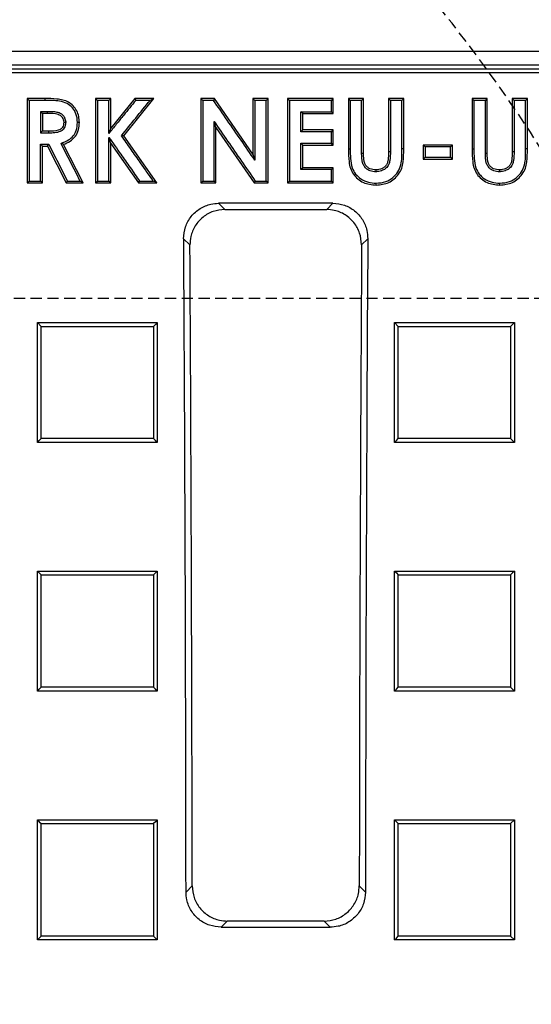
# Model space of a CAD drawing. Units: millimetres. Extents: x -4478 to -1730, y 29519 to 31732.
# Drawn here: x -2338 to -2265, y 29842 to 29981 of the extents above; entities that cross this region are included whole.
import ezdxf

# ---------------------------------------------------------------- set-up
doc = ezdxf.new("R2010")
doc.units = ezdxf.units.MM
doc.linetypes.add('HIDDEN', pattern=[9.525, 6.35, -3.175])
doc.layers.add('Bauteil', color=7, linetype='Continuous')

msp = doc.modelspace()

# ---------------------------------------------------------------- linework, layer by layer
at = {"layer": 'Bauteil', "color": 0, "linetype": 'Continuous'}
for p, q in [((-2215.7, 29976.91), (-2690.7, 29976.91)), ((-2692.4, 29974.43), (-2214, 29974.43)), ((-2428.33, 29975.02), (-2217.59, 29975.02)), ((-2691.87, 29973.91), (-2214.52, 29973.91)), ((-2336.5, 29970.24), (-2336.24, 29969.98)), ((-2333.99, 29970.24), (-2336.5, 29970.24)), ((-2336.5, 29970.24), (-2336.5, 29958.28)), ((-2333.99, 29970.24), (-2334, 29969.98)), ((-2324.66, 29970.24), (-2326.81, 29970.24)), ((-2326.81, 29970.24), (-2326.81, 29958.28)), ((-2324.66, 29966.04), (-2324.66, 29970.24)), ((-2321.25, 29970.24), (-2324.66, 29966.04)), ((-2322.81, 29964.96), (-2318.54, 29970.24)), ((-2318.54, 29970.24), (-2321.25, 29970.24)), ((-2311.89, 29970.24), (-2311.62, 29969.98)), ((-2309.95, 29970.24), (-2311.89, 29970.24)), ((-2311.89, 29970.24), (-2311.89, 29958.28)), ((-2304.5, 29962.37), (-2309.95, 29970.24)), ((-2304.5, 29970.24), (-2304.24, 29969.98)), ((-2302.35, 29970.24), (-2304.5, 29970.24)), ((-2304.5, 29970.24), (-2304.5, 29962.37)), ((-2302.35, 29958.28), (-2302.35, 29970.24)), ((-2293.12, 29970.24), (-2299.58, 29970.24)), ((-2299.58, 29970.24), (-2299.58, 29958.28)), ((-2293.12, 29968.1), (-2293.12, 29970.24)), ((-2288.81, 29970.24), (-2290.97, 29970.24)), ((-2290.97, 29970.24), (-2290.97, 29963.11)), ((-2288.81, 29962.46), (-2288.81, 29970.24)), ((-2283.12, 29970.24), (-2285.27, 29970.24)), ((-2285.27, 29970.24), (-2285.27, 29962.75)), ((-2283.12, 29963.11), (-2283.12, 29970.24)), ((-2271.27, 29970.24), (-2273.43, 29970.24)), ((-2273.43, 29970.24), (-2273.43, 29963.11)), ((-2271.27, 29962.46), (-2271.27, 29970.24)), ((-2265.58, 29970.24), (-2267.74, 29970.24)), ((-2267.74, 29970.24), (-2267.74, 29962.75)), ((-2265.58, 29963.11), (-2265.58, 29970.24)), ((-2334, 29969.98), (-2336.24, 29969.98)), ((-2324.92, 29969.98), (-2326.55, 29969.98)), ((-2289.08, 29969.98), (-2290.7, 29969.98)), ((-2333.62, 29968.1), (-2334.35, 29968.1)), ((-2334.35, 29968.1), (-2334.35, 29965.65)), ((-2297.69, 29968.37), (-2293.38, 29968.37)), ((-2297.43, 29968.1), (-2297.69, 29968.37)), ((-2297.43, 29968.1), (-2293.12, 29968.1)), ((-2297.43, 29965.8), (-2297.43, 29968.1)), ((-2293.12, 29968.1), (-2293.38, 29968.37)), ((-2331.27, 29966.88), (-2331.01, 29966.89)), ((-2324.66, 29966.04), (-2324.92, 29965.29)), ((-2309.74, 29966.13), (-2310, 29966.98)), ((-2309.74, 29958.28), (-2309.74, 29966.13)), ((-2309.74, 29966.13), (-2304.31, 29958.28)), ((-2334.35, 29965.65), (-2334.62, 29965.38)), ((-2334.35, 29965.65), (-2333.51, 29965.65)), ((-2333.51, 29965.65), (-2333.51, 29965.38)), ((-2322.81, 29964.96), (-2323.14, 29964.97)), ((-2318.12, 29958.28), (-2322.81, 29964.96)), ((-2293.38, 29965.54), (-2297.69, 29965.54)), ((-2293.12, 29965.8), (-2297.43, 29965.8)), ((-2293.12, 29963.65), (-2293.12, 29965.8)), ((-2334.35, 29958.28), (-2334.35, 29963.5)), ((-2334.35, 29963.5), (-2333.62, 29963.5)), ((-2333.62, 29963.5), (-2330.98, 29958.28)), ((-2328.58, 29958.28), (-2331.35, 29963.74)), ((-2324.66, 29958.28), (-2324.66, 29963.89)), ((-2324.66, 29963.89), (-2320.71, 29958.28)), ((-2297.43, 29963.65), (-2297.69, 29963.92)), ((-2297.43, 29960.43), (-2297.43, 29963.65)), ((-2297.43, 29963.65), (-2293.12, 29963.65)), ((-2280.35, 29963.65), (-2280.35, 29961.66)), ((-2276.2, 29963.65), (-2280.35, 29963.65)), ((-2276.46, 29963.39), (-2280.09, 29963.39)), ((-2276.2, 29961.66), (-2276.2, 29963.65)), ((-2304.5, 29962.37), (-2304.24, 29961.53)), ((-2283.12, 29963.11), (-2283.38, 29963.12)), ((-2276.2, 29961.66), (-2276.46, 29961.93)), ((-2293.12, 29960.43), (-2297.43, 29960.43)), ((-2293.12, 29958.28), (-2293.12, 29960.43)), ((-2280.35, 29961.66), (-2276.2, 29961.66)), ((-2336.5, 29958.28), (-2334.35, 29958.28)), ((-2330.98, 29958.28), (-2328.58, 29958.28)), ((-2330.81, 29958.55), (-2329.01, 29958.55)), ((-2326.81, 29958.28), (-2326.55, 29958.55)), ((-2326.81, 29958.28), (-2324.66, 29958.28)), ((-2324.66, 29958.28), (-2324.92, 29958.55)), ((-2320.71, 29958.28), (-2320.58, 29958.55)), ((-2320.71, 29958.28), (-2318.12, 29958.28)), ((-2311.89, 29958.28), (-2309.74, 29958.28)), ((-2304.31, 29958.28), (-2302.35, 29958.28)), ((-2299.58, 29958.28), (-2293.12, 29958.28)), ((-2293.16, 29955.4), (-2309.38, 29955.4)), ((-2309.38, 29955.4), (-2308.49, 29954.51)), ((-2294.04, 29954.51), (-2293.16, 29955.4)), ((-2308.49, 29954.51), (-2294.04, 29954.51)), ((-2313.44, 29949.5), (-2314.33, 29950.38)), ((-2288.21, 29950.38), (-2289.09, 29949.5)), ((-2335.07, 29938.49), (-2318.07, 29938.49)), ((-2335.07, 29921.52), (-2335.07, 29938.49)), ((-2335.07, 29938.49), (-2334.54, 29937.96)), ((-2318.07, 29938.49), (-2318.07, 29921.52)), ((-2284.42, 29938.49), (-2267.42, 29938.49)), ((-2284.42, 29921.52), (-2284.42, 29938.49)), ((-2284.42, 29938.49), (-2283.89, 29937.96)), ((-2267.42, 29938.49), (-2267.42, 29921.52)), ((-2318.07, 29921.52), (-2335.07, 29921.52)), ((-2267.42, 29921.52), (-2284.42, 29921.52)), ((-2267.42, 29921.52), (-2267.95, 29922.05)), ((-2335.07, 29903.28), (-2318.07, 29903.28)), ((-2335.07, 29886.29), (-2335.07, 29903.28)), ((-2318.07, 29903.28), (-2318.07, 29886.29)), ((-2284.42, 29903.28), (-2267.42, 29903.28)), ((-2284.42, 29886.29), (-2284.42, 29903.28)), ((-2267.42, 29903.28), (-2267.42, 29886.29)), ((-2318.07, 29886.29), (-2335.07, 29886.29)), ((-2267.42, 29886.29), (-2284.42, 29886.29)), ((-2335.07, 29868.04), (-2318.07, 29868.04)), ((-2335.07, 29851.04), (-2335.07, 29868.04)), ((-2318.07, 29868.04), (-2318.07, 29851.04)), ((-2284.42, 29868.04), (-2267.42, 29868.04)), ((-2284.42, 29851.04), (-2284.42, 29868.04)), ((-2267.42, 29868.04), (-2267.95, 29867.51)), ((-2267.42, 29868.04), (-2267.42, 29851.04)), ((-2313.99, 29857.81), (-2313.12, 29858.69)), ((-2289.42, 29858.69), (-2288.54, 29857.81)), ((-2308.14, 29853.71), (-2309.01, 29852.84)), ((-2294.4, 29853.71), (-2308.14, 29853.71)), ((-2293.53, 29852.84), (-2294.4, 29853.71)), ((-2309.01, 29852.84), (-2293.53, 29852.84)), ((-2318.07, 29851.04), (-2335.07, 29851.04)), ((-2267.42, 29851.04), (-2284.42, 29851.04)), ((-2267.42, 29851.04), (-2267.95, 29851.57))]:
    msp.add_line(p, q, dxfattribs=at)
at = {"layer": 'Bauteil', "linetype": 'HIDDEN', "ltscale": 0.25}
msp.add_line((-1908.2, 29941.91), (-2908.2, 29941.91), dxfattribs=at)
at = {"layer": 'Bauteil', "color": 0, "linetype": 'Continuous', "flags": 128}
for points in [[(-2326.81, 29970.24), (-2326.68, 29970.11), (-2326.55, 29969.98)], [(-2324.66, 29970.24), (-2324.79, 29970.11), (-2324.92, 29969.98)], [(-2321.25, 29970.24), (-2321.19, 29970.11), (-2321.13, 29969.98)], [(-2318.54, 29970.24), (-2318.81, 29970.11), (-2319.09, 29969.98)], [(-2309.95, 29970.24), (-2310.02, 29970.11), (-2310.09, 29969.98)], [(-2302.35, 29970.24), (-2302.48, 29970.11), (-2302.62, 29969.98)], [(-2299.58, 29970.24), (-2299.45, 29970.11), (-2299.32, 29969.98)], [(-2293.12, 29970.24), (-2293.25, 29970.11), (-2293.38, 29969.98)], [(-2290.97, 29970.24), (-2290.83, 29970.11), (-2290.7, 29969.98)], [(-2288.81, 29970.24), (-2288.94, 29970.11), (-2289.08, 29969.98)], [(-2285.27, 29970.24), (-2285.14, 29970.11), (-2285.01, 29969.98)], [(-2283.12, 29970.24), (-2283.25, 29970.11), (-2283.38, 29969.98)], [(-2273.43, 29970.24), (-2273.3, 29970.11), (-2273.16, 29969.98)], [(-2271.27, 29970.24), (-2271.41, 29970.11), (-2271.54, 29969.98)], [(-2267.74, 29970.24), (-2267.6, 29970.11), (-2267.47, 29969.98)], [(-2265.58, 29970.24), (-2265.71, 29970.11), (-2265.85, 29969.98)], [(-2319.09, 29969.98), (-2320.11, 29969.98), (-2321.13, 29969.98)], [(-2310.09, 29969.98), (-2310.86, 29969.98), (-2311.62, 29969.98)], [(-2302.62, 29969.98), (-2303.43, 29969.98), (-2304.24, 29969.98)], [(-2293.38, 29969.98), (-2295.24, 29969.98), (-2297.28, 29969.98), (-2299.32, 29969.98)], [(-2283.38, 29969.98), (-2284.2, 29969.98), (-2285.01, 29969.98)], [(-2271.54, 29969.98), (-2272.35, 29969.98), (-2273.16, 29969.98)], [(-2265.85, 29969.98), (-2266.66, 29969.98), (-2267.47, 29969.98)], [(-2333.62, 29968.37), (-2333.93, 29968.37), (-2334.41, 29968.37), (-2334.62, 29968.37)], [(-2334.35, 29968.1), (-2334.6, 29968.35), (-2334.62, 29968.37)], [(-2333.62, 29968.1), (-2333.62, 29968.35), (-2333.62, 29968.37)], [(-2329.12, 29966.85), (-2329.23, 29966.85), (-2329.38, 29966.85)], [(-2334.62, 29965.38), (-2334.19, 29965.38), (-2333.85, 29965.38), (-2333.51, 29965.38)], [(-2324.66, 29963.89), (-2324.79, 29964.31), (-2324.92, 29964.73)], [(-2297.43, 29965.8), (-2297.56, 29965.67), (-2297.69, 29965.54)], [(-2293.12, 29965.8), (-2293.25, 29965.67), (-2293.38, 29965.54)], [(-2334.62, 29963.77), (-2334.25, 29963.77), (-2334.05, 29963.77), (-2333.85, 29963.77), (-2333.66, 29963.77), (-2333.46, 29963.77)], [(-2334.35, 29963.5), (-2334.48, 29963.63), (-2334.62, 29963.77)], [(-2333.62, 29963.5), (-2333.54, 29963.63), (-2333.46, 29963.77)], [(-2331.35, 29963.74), (-2331.53, 29963.81), (-2331.72, 29963.88)], [(-2297.69, 29963.92), (-2295.84, 29963.92), (-2294.61, 29963.92), (-2293.38, 29963.92)], [(-2293.12, 29963.65), (-2293.25, 29963.79), (-2293.38, 29963.92)], [(-2280.35, 29963.65), (-2280.22, 29963.52), (-2280.09, 29963.39)], [(-2280.09, 29963.39), (-2280.09, 29962.89), (-2280.09, 29961.93)], [(-2276.2, 29963.65), (-2276.33, 29963.52), (-2276.46, 29963.39)], [(-2276.46, 29961.93), (-2276.46, 29962.66), (-2276.46, 29963.39)], [(-2290.97, 29963.11), (-2290.83, 29963.11), (-2290.7, 29963.12)], [(-2288.81, 29962.46), (-2288.92, 29962.46), (-2289.08, 29962.47)], [(-2285.27, 29962.75), (-2285.16, 29962.75), (-2285.01, 29962.75)], [(-2280.35, 29961.66), (-2280.22, 29961.79), (-2280.09, 29961.93)], [(-2280.09, 29961.93), (-2278.27, 29961.93), (-2276.46, 29961.93)], [(-2273.43, 29963.11), (-2273.3, 29963.11), (-2273.16, 29963.12)], [(-2271.27, 29962.46), (-2271.39, 29962.46), (-2271.54, 29962.47)], [(-2267.74, 29962.75), (-2267.62, 29962.75), (-2267.47, 29962.75)], [(-2265.58, 29963.11), (-2265.71, 29963.11), (-2265.85, 29963.12)], [(-2297.43, 29960.43), (-2297.56, 29960.3), (-2297.69, 29960.17)], [(-2293.12, 29960.43), (-2293.25, 29960.3), (-2293.38, 29960.17)], [(-2293.38, 29960.17), (-2295.24, 29960.17), (-2296.47, 29960.17), (-2297.69, 29960.17)], [(-2287.08, 29960.12), (-2287.08, 29960.01), (-2287.08, 29959.86)], [(-2269.55, 29960.12), (-2269.54, 29960.01), (-2269.54, 29959.86)], [(-2336.5, 29958.28), (-2336.37, 29958.42), (-2336.24, 29958.55)], [(-2336.24, 29958.55), (-2335.43, 29958.55), (-2334.62, 29958.55)], [(-2334.35, 29958.28), (-2334.48, 29958.42), (-2334.62, 29958.55)], [(-2330.98, 29958.28), (-2330.89, 29958.42), (-2330.81, 29958.55)], [(-2328.58, 29958.28), (-2328.8, 29958.42), (-2329.01, 29958.55)], [(-2326.55, 29958.55), (-2325.74, 29958.55), (-2324.92, 29958.55)], [(-2320.58, 29958.55), (-2319.6, 29958.55), (-2318.63, 29958.55)], [(-2318.12, 29958.28), (-2318.37, 29958.42), (-2318.63, 29958.55)], [(-2311.89, 29958.28), (-2311.76, 29958.42), (-2311.62, 29958.55)], [(-2311.62, 29958.55), (-2310.81, 29958.55), (-2310, 29958.55)], [(-2309.74, 29958.28), (-2309.87, 29958.42), (-2310, 29958.55)], [(-2304.31, 29958.28), (-2304.24, 29958.42), (-2304.17, 29958.55)], [(-2304.17, 29958.55), (-2303.39, 29958.55), (-2302.62, 29958.55)], [(-2302.35, 29958.28), (-2302.48, 29958.42), (-2302.62, 29958.55)], [(-2299.58, 29958.28), (-2299.45, 29958.42), (-2299.32, 29958.55)], [(-2299.32, 29958.55), (-2297.46, 29958.55), (-2295.42, 29958.55), (-2293.38, 29958.55)], [(-2293.12, 29958.28), (-2293.25, 29958.42), (-2293.38, 29958.55)], [(-2287.04, 29957.98), (-2287.03, 29958.11), (-2287.03, 29958.25)], [(-2269.5, 29957.98), (-2269.5, 29958.11), (-2269.49, 29958.25)], [(-2318.07, 29938.49), (-2318.33, 29938.23), (-2318.6, 29937.96)], [(-2267.42, 29938.49), (-2267.68, 29938.23), (-2267.95, 29937.96)], [(-2335.07, 29921.52), (-2334.8, 29921.78), (-2334.54, 29922.05)], [(-2318.07, 29921.52), (-2318.33, 29921.78), (-2318.6, 29922.05)], [(-2284.42, 29921.52), (-2284.15, 29921.78), (-2283.89, 29922.05)], [(-2335.07, 29903.28), (-2334.8, 29903.02), (-2334.54, 29902.75)], [(-2318.07, 29903.28), (-2318.33, 29903.02), (-2318.6, 29902.75)], [(-2284.42, 29903.28), (-2284.15, 29903.02), (-2283.89, 29902.75)], [(-2267.42, 29903.28), (-2267.68, 29903.02), (-2267.95, 29902.75)], [(-2335.07, 29886.29), (-2334.8, 29886.55), (-2334.54, 29886.82)], [(-2318.07, 29886.29), (-2318.33, 29886.55), (-2318.6, 29886.82)], [(-2284.42, 29886.29), (-2284.15, 29886.55), (-2283.89, 29886.82)], [(-2267.42, 29886.29), (-2267.68, 29886.55), (-2267.95, 29886.82)], [(-2335.07, 29868.04), (-2334.8, 29867.77), (-2334.54, 29867.51)], [(-2318.07, 29868.04), (-2318.33, 29867.77), (-2318.6, 29867.51)], [(-2284.42, 29868.04), (-2284.15, 29867.77), (-2283.89, 29867.51)], [(-2335.07, 29851.04), (-2334.8, 29851.3), (-2334.54, 29851.57)], [(-2318.07, 29851.04), (-2318.33, 29851.3), (-2318.6, 29851.57)], [(-2284.42, 29851.04), (-2284.15, 29851.3), (-2283.89, 29851.57)]]:
    msp.add_lwpolyline(points, dxfattribs=at)
at = {"layer": 'Bauteil', "linetype": 'HIDDEN', "ltscale": 0.25}
msp.add_arc((-2453.2, 29841.91), 225, 297.266, 62.734, dxfattribs=at)
at = {"layer": 'Bauteil', "color": 0, "linetype": 'Continuous'}
for centre, major_axis, start_param, end_param in [((-2447.25, 29841.91), (0, 1523.25), 4.72283, 4.783662), ((-2447.25, 29841.91), (0, 1533.25), 4.723332, 4.782619), ((-2155.28, 29841.91), (0, 1533.25), 1.500566, 1.559853), ((-2155.28, 29841.91), (0, 1523.25), 1.499523, 1.560355)]:
    msp.add_ellipse(centre, major_axis=major_axis, ratio=0.087489, start_param=start_param, end_param=end_param, dxfattribs=at)
for points, knots in [([(-2329.12, 29966.85), (-2329.14, 29967.13), (-2329.17, 29967.7), (-2329.46, 29968.51), (-2329.96, 29969.21), (-2330.64, 29969.75), (-2331.45, 29970.05), (-2332.57, 29970.23), (-2333.43, 29970.24), (-2333.99, 29970.24)], [0, 0, 0, 0, 0.124963, 0.249926, 0.374888, 0.499849, 0.624894, 0.750177, 1, 1, 1, 1]), ([(-2336.24, 29969.98), (-2336.24, 29968.59), (-2336.24, 29965.98), (-2336.24, 29962.17), (-2336.24, 29959.76), (-2336.24, 29958.55)], [0, 0, 0, 0, 0.366557, 0.683278, 1, 1, 1, 1]), ([(-2329.38, 29966.85), (-2329.42, 29967.28), (-2329.48, 29968.03), (-2330.07, 29968.95), (-2330.87, 29969.61), (-2332.24, 29969.97), (-2333.3, 29969.98), (-2334, 29969.98)], [0, 0, 0, 0, 0.1975533, 0.3488731, 0.5005459, 0.6751927, 1, 1, 1, 1]), ([(-2326.55, 29969.98), (-2326.55, 29968.59), (-2326.55, 29965.98), (-2326.55, 29962.17), (-2326.55, 29959.76), (-2326.55, 29958.55)], [0, 0, 0, 0, 0.366558, 0.683277, 1, 1, 1, 1]), ([(-2324.92, 29965.29), (-2324.92, 29965.74), (-2324.92, 29966.64), (-2324.92, 29968.21), (-2324.92, 29969.32), (-2324.92, 29969.98)], [0, 0, 0, 0, 0.28757, 0.575139, 1, 1, 1, 1]), ([(-2321.13, 29969.98), (-2321.69, 29969.28), (-2322.61, 29968.15), (-2323.88, 29966.59), (-2324.57, 29965.72), (-2324.92, 29965.29)], [0, 0, 0, 0, 0.447801, 0.723901, 1, 1, 1, 1]), ([(-2323.14, 29964.97), (-2322.47, 29965.81), (-2321.12, 29967.48), (-2319.77, 29969.15), (-2319.09, 29969.98)], [0, 0, 0, 0, 0.5, 1, 1, 1, 1]), ([(-2311.62, 29969.98), (-2311.62, 29968.59), (-2311.62, 29965.98), (-2311.62, 29962.17), (-2311.62, 29959.76), (-2311.62, 29958.55)], [0, 0, 0, 0, 0.366559, 0.683278, 1, 1, 1, 1]), ([(-2304.24, 29961.53), (-2304.89, 29962.47), (-2306.19, 29964.35), (-2308.14, 29967.16), (-2309.44, 29969.04), (-2310.09, 29969.98)], [0, 0, 0, 0, 0.332612, 0.666305, 1, 1, 1, 1]), ([(-2304.24, 29969.98), (-2304.24, 29968.85), (-2304.24, 29966.87), (-2304.24, 29964.05), (-2304.24, 29962.37), (-2304.24, 29961.53)], [0, 0, 0, 0, 0.404024, 0.702011, 1, 1, 1, 1]), ([(-2302.62, 29958.55), (-2302.62, 29959.95), (-2302.62, 29962.55), (-2302.62, 29966.36), (-2302.62, 29968.78), (-2302.62, 29969.98)], [0, 0, 0, 0, 0.366558, 0.683278, 1, 1, 1, 1]), ([(-2299.32, 29969.98), (-2299.32, 29968.59), (-2299.32, 29965.98), (-2299.32, 29962.17), (-2299.32, 29959.76), (-2299.32, 29958.55)], [0, 0, 0, 0, 0.36656, 0.683279, 1, 1, 1, 1]), ([(-2293.38, 29968.37), (-2293.38, 29968.55), (-2293.38, 29968.91), (-2293.38, 29969.44), (-2293.38, 29969.8), (-2293.38, 29969.98)], [0, 0, 0, 0, 0.331782, 0.665887, 1, 1, 1, 1]), ([(-2290.7, 29969.98), (-2290.7, 29968.84), (-2290.7, 29966.55), (-2290.7, 29964.26), (-2290.7, 29963.12)], [0, 0, 0, 0, 0.499998, 1, 1, 1, 1]), ([(-2289.08, 29962.47), (-2289.08, 29963.72), (-2289.08, 29966.23), (-2289.08, 29968.73), (-2289.08, 29969.98)], [0, 0, 0, 0, 0.499998, 1, 1, 1, 1]), ([(-2285.01, 29969.98), (-2285.01, 29968.78), (-2285.01, 29966.37), (-2285.01, 29963.96), (-2285.01, 29962.75)], [0, 0, 0, 0, 0.499998, 1, 1, 1, 1]), ([(-2283.38, 29963.12), (-2283.38, 29964.26), (-2283.38, 29966.55), (-2283.38, 29968.84), (-2283.38, 29969.98)], [0, 0, 0, 0, 0.499998, 1, 1, 1, 1]), ([(-2273.16, 29969.98), (-2273.16, 29968.84), (-2273.16, 29966.55), (-2273.16, 29964.26), (-2273.16, 29963.12)], [0, 0, 0, 0, 0.5, 1, 1, 1, 1]), ([(-2271.54, 29962.47), (-2271.54, 29963.72), (-2271.54, 29966.23), (-2271.54, 29968.73), (-2271.54, 29969.98)], [0, 0, 0, 0, 0.499999, 1, 1, 1, 1]), ([(-2267.47, 29969.98), (-2267.47, 29968.78), (-2267.47, 29966.37), (-2267.47, 29963.96), (-2267.47, 29962.75)], [0, 0, 0, 0, 0.499998, 1, 1, 1, 1]), ([(-2265.85, 29963.12), (-2265.85, 29964.26), (-2265.85, 29966.55), (-2265.85, 29968.84), (-2265.85, 29969.98)], [0, 0, 0, 0, 0.4999977, 1, 1, 1, 1]), ([(-2334.62, 29968.37), (-2334.62, 29968.17), (-2334.62, 29967.67), (-2334.62, 29966.68), (-2334.62, 29965.88), (-2334.62, 29965.38)], [0, 0, 0, 0, 0.202159, 0.500024, 1, 1, 1, 1]), ([(-2331.01, 29966.89), (-2331.04, 29967.08), (-2331.11, 29967.41), (-2331.35, 29967.83), (-2331.74, 29968.12), (-2332.28, 29968.32), (-2332.94, 29968.36), (-2333.39, 29968.36), (-2333.62, 29968.37)], [0, 0, 0, 0, 0.17328, 0.296023, 0.418824, 0.597961, 0.801635, 1, 1, 1, 1]), ([(-2331.27, 29966.88), (-2331.3, 29967), (-2331.35, 29967.24), (-2331.5, 29967.59), (-2331.79, 29967.83), (-2332.48, 29968.13), (-2333.11, 29968.11), (-2333.62, 29968.1)], [0, 0, 0, 0, 0.128354, 0.250373, 0.375545, 0.500742, 1, 1, 1, 1]), ([(-2297.69, 29965.54), (-2297.69, 29965.73), (-2297.69, 29966.11), (-2297.69, 29966.78), (-2297.69, 29967.53), (-2297.69, 29968.09), (-2297.69, 29968.37)], [0, 0, 0, 0, 0.203238, 0.406476, 0.703239, 1, 1, 1, 1]), ([(-2333.51, 29965.38), (-2333.2, 29965.39), (-2332.62, 29965.4), (-2331.9, 29965.54), (-2331.45, 29965.8), (-2331.2, 29966.08), (-2331.06, 29966.45), (-2331.02, 29966.73), (-2331.01, 29966.89)], [0, 0, 0, 0, 0.281828, 0.521915, 0.645663, 0.748758, 0.851709, 1, 1, 1, 1]), ([(-2333.51, 29965.65), (-2333.02, 29965.65), (-2332.41, 29965.65), (-2331.78, 29965.91), (-2331.59, 29966.05), (-2331.42, 29966.23), (-2331.32, 29966.51), (-2331.29, 29966.75), (-2331.27, 29966.88)], [0, 0, 0, 0, 0.4988612, 0.6239896, 0.6907447, 0.7497497, 0.8714033, 1, 1, 1, 1]), ([(-2331.72, 29963.88), (-2331.35, 29964.02), (-2330.71, 29964.27), (-2329.96, 29964.9), (-2329.46, 29965.77), (-2329.41, 29966.46), (-2329.38, 29966.85)], [0, 0, 0, 0, 0.286609, 0.498591, 0.710962, 1, 1, 1, 1]), ([(-2331.35, 29963.74), (-2331.03, 29963.88), (-2330.4, 29964.14), (-2329.63, 29964.86), (-2329.19, 29965.82), (-2329.14, 29966.5), (-2329.12, 29966.85)], [0, 0, 0, 0, 0.249779, 0.499822, 0.749695, 1, 1, 1, 1]), ([(-2310, 29966.98), (-2309.36, 29966.06), (-2308.07, 29964.2), (-2306.13, 29961.38), (-2304.82, 29959.5), (-2304.17, 29958.55)], [0, 0, 0, 0, 0.328059, 0.664029, 1, 1, 1, 1]), ([(-2310, 29958.55), (-2310, 29959.67), (-2310, 29961.64), (-2310, 29964.45), (-2310, 29966.14), (-2310, 29966.98)], [0, 0, 0, 0, 0.398523, 0.699262, 1, 1, 1, 1]), ([(-2324.92, 29964.73), (-2324.36, 29963.94), (-2323.36, 29962.51), (-2321.91, 29960.45), (-2321.02, 29959.18), (-2320.58, 29958.55)], [0, 0, 0, 0, 0.3866903, 0.6933443, 1, 1, 1, 1]), ([(-2324.92, 29958.55), (-2324.92, 29959.04), (-2324.92, 29960.01), (-2324.92, 29961.47), (-2324.92, 29963.05), (-2324.92, 29964.13), (-2324.92, 29964.73)], [0, 0, 0, 0, 0.236108, 0.472215, 0.708322, 1, 1, 1, 1]), ([(-2318.63, 29958.55), (-2319.23, 29959.4), (-2320.28, 29960.9), (-2321.79, 29963.04), (-2322.69, 29964.33), (-2323.14, 29964.97)], [0, 0, 0, 0, 0.398368, 0.699183, 1, 1, 1, 1]), ([(-2293.38, 29963.92), (-2293.38, 29964.1), (-2293.38, 29964.46), (-2293.38, 29965), (-2293.38, 29965.36), (-2293.38, 29965.54)], [0, 0, 0, 0, 0.3317486, 0.6658742, 1, 1, 1, 1]), ([(-2334.62, 29958.55), (-2334.62, 29959.03), (-2334.62, 29959.97), (-2334.62, 29961.71), (-2334.62, 29962.98), (-2334.62, 29963.77)], [0, 0, 0, 0, 0.272508, 0.545018, 1, 1, 1, 1]), ([(-2333.46, 29963.77), (-2333.24, 29963.33), (-2332.8, 29962.46), (-2332.14, 29961.16), (-2331.47, 29959.86), (-2331.03, 29958.99), (-2330.81, 29958.55)], [0, 0, 0, 0, 0.249999, 0.5, 0.75, 1, 1, 1, 1]), ([(-2329.01, 29958.55), (-2329.46, 29959.44), (-2330.36, 29961.22), (-2331.27, 29962.99), (-2331.72, 29963.88)], [0, 0, 0, 0, 0.5000005, 1, 1, 1, 1]), ([(-2297.69, 29960.17), (-2297.69, 29960.58), (-2297.69, 29961.41), (-2297.69, 29962.66), (-2297.69, 29963.5), (-2297.69, 29963.92)], [0, 0, 0, 0, 0.329133, 0.664566, 1, 1, 1, 1]), ([(-2290.97, 29963.11), (-2290.96, 29962.49), (-2290.94, 29961.57), (-2290.71, 29960.35), (-2290.3, 29959.5), (-2289.64, 29958.84), (-2288.6, 29958.13), (-2287.66, 29958.04), (-2287.04, 29957.98)], [0, 0, 0, 0, 0.2497248, 0.3751339, 0.4995834, 0.6254948, 0.7514286, 1, 1, 1, 1]), ([(-2290.7, 29963.12), (-2290.7, 29962.66), (-2290.69, 29961.75), (-2290.52, 29960.51), (-2289.98, 29959.51), (-2289.18, 29958.8), (-2288.17, 29958.32), (-2287.4, 29958.27), (-2287.03, 29958.25)], [0, 0, 0, 0, 0.196106, 0.390479, 0.531821, 0.672375, 0.842257, 1, 1, 1, 1]), ([(-2287.08, 29959.86), (-2287.35, 29959.88), (-2287.8, 29959.92), (-2288.37, 29960.23), (-2288.75, 29960.64), (-2289.07, 29961.39), (-2289.07, 29962.02), (-2289.08, 29962.47)], [0, 0, 0, 0, 0.2108885, 0.3578541, 0.5050075, 0.6479128, 1, 1, 1, 1]), ([(-2287.08, 29960.12), (-2287.37, 29960.15), (-2287.79, 29960.19), (-2288.27, 29960.5), (-2288.54, 29960.82), (-2288.7, 29961.21), (-2288.81, 29961.76), (-2288.81, 29962.19), (-2288.81, 29962.46)], [0, 0, 0, 0, 0.24863, 0.374491, 0.499265, 0.616061, 0.751164, 1, 1, 1, 1]), ([(-2285.01, 29962.75), (-2285.01, 29962.32), (-2285.01, 29961.68), (-2285.22, 29960.85), (-2285.6, 29960.36), (-2286.15, 29960), (-2286.67, 29959.91), (-2287, 29959.87), (-2287.08, 29959.86)], [0, 0, 0, 0, 0.316684, 0.46781, 0.620493, 0.756606, 0.942437, 1, 1, 1, 1]), ([(-2285.27, 29962.75), (-2285.28, 29962.44), (-2285.29, 29961.98), (-2285.35, 29961.37), (-2285.49, 29960.93), (-2285.79, 29960.56), (-2286.31, 29960.21), (-2286.77, 29960.16), (-2287.08, 29960.12)], [0, 0, 0, 0, 0.248882, 0.375028, 0.499169, 0.624944, 0.751106, 1, 1, 1, 1]), ([(-2287.04, 29957.98), (-2286.41, 29958.03), (-2285.47, 29958.12), (-2284.43, 29958.83), (-2283.81, 29959.52), (-2283.35, 29960.34), (-2283.13, 29961.57), (-2283.12, 29962.49), (-2283.12, 29963.11)], [0, 0, 0, 0, 0.24876, 0.373679, 0.499527, 0.624647, 0.749493, 1, 1, 1, 1]), ([(-2287.03, 29958.25), (-2286.55, 29958.28), (-2285.7, 29958.33), (-2284.63, 29958.99), (-2283.9, 29959.81), (-2283.33, 29961.21), (-2283.36, 29962.34), (-2283.38, 29963.12)], [0, 0, 0, 0, 0.203398, 0.362526, 0.520629, 0.671418, 1, 1, 1, 1]), ([(-2273.43, 29963.11), (-2273.42, 29962.49), (-2273.4, 29961.57), (-2273.17, 29960.35), (-2272.76, 29959.5), (-2272.11, 29958.84), (-2271.06, 29958.13), (-2270.12, 29958.04), (-2269.5, 29957.98)], [0, 0, 0, 0, 0.249725, 0.375133, 0.499583, 0.625495, 0.751429, 1, 1, 1, 1]), ([(-2273.16, 29963.12), (-2273.16, 29962.66), (-2273.15, 29961.75), (-2272.98, 29960.51), (-2272.44, 29959.51), (-2271.65, 29958.8), (-2270.63, 29958.32), (-2269.86, 29958.27), (-2269.49, 29958.25)], [0, 0, 0, 0, 0.196106, 0.390476, 0.531818, 0.672372, 0.842248, 1, 1, 1, 1]), ([(-2269.54, 29959.86), (-2269.81, 29959.88), (-2270.26, 29959.92), (-2270.83, 29960.23), (-2271.21, 29960.64), (-2271.53, 29961.39), (-2271.53, 29962.02), (-2271.54, 29962.47)], [0, 0, 0, 0, 0.210888, 0.357853, 0.505006, 0.64791, 1, 1, 1, 1]), ([(-2269.55, 29960.12), (-2269.83, 29960.15), (-2270.25, 29960.19), (-2270.73, 29960.5), (-2271, 29960.82), (-2271.16, 29961.21), (-2271.27, 29961.76), (-2271.27, 29962.19), (-2271.27, 29962.46)], [0, 0, 0, 0, 0.2486272, 0.374491, 0.4992631, 0.6160598, 0.751162, 1, 1, 1, 1]), ([(-2267.74, 29962.75), (-2267.74, 29962.44), (-2267.75, 29961.98), (-2267.81, 29961.37), (-2267.95, 29960.93), (-2268.25, 29960.56), (-2268.77, 29960.21), (-2269.24, 29960.16), (-2269.55, 29960.12)], [0, 0, 0, 0, 0.2488794, 0.3750292, 0.4991705, 0.6249435, 0.751106, 1, 1, 1, 1]), ([(-2267.47, 29962.75), (-2267.47, 29962.32), (-2267.47, 29961.68), (-2267.68, 29960.85), (-2268.06, 29960.36), (-2268.61, 29960), (-2269.13, 29959.91), (-2269.46, 29959.87), (-2269.54, 29959.86)], [0, 0, 0, 0, 0.316681, 0.467808, 0.620486, 0.756602, 0.94243, 1, 1, 1, 1]), ([(-2269.5, 29957.98), (-2268.87, 29958.03), (-2267.93, 29958.12), (-2266.9, 29958.83), (-2266.27, 29959.52), (-2265.81, 29960.34), (-2265.59, 29961.57), (-2265.58, 29962.49), (-2265.58, 29963.11)], [0, 0, 0, 0, 0.248761, 0.373679, 0.499527, 0.624646, 0.749491, 1, 1, 1, 1]), ([(-2269.49, 29958.25), (-2269.01, 29958.28), (-2268.16, 29958.33), (-2267.1, 29958.99), (-2266.36, 29959.81), (-2265.8, 29961.21), (-2265.83, 29962.34), (-2265.85, 29963.12)], [0, 0, 0, 0, 0.203397, 0.36253, 0.520637, 0.671426, 1, 1, 1, 1]), ([(-2293.38, 29958.55), (-2293.38, 29958.73), (-2293.38, 29959.09), (-2293.38, 29959.63), (-2293.38, 29959.99), (-2293.38, 29960.17)], [0, 0, 0, 0, 0.33172, 0.66586, 1, 1, 1, 1]), ([(-2314.33, 29950.38), (-2314.27, 29950.95), (-2314.17, 29952.08), (-2313.31, 29953.59), (-2312.05, 29954.72), (-2310.65, 29955.31), (-2309.74, 29955.37), (-2309.38, 29955.4)], [0, 0, 0, 0, 0.21707, 0.434242, 0.648878, 0.86093, 1, 1, 1, 1]), ([(-2293.16, 29955.4), (-2292.61, 29955.34), (-2291.5, 29955.23), (-2290.02, 29954.39), (-2288.9, 29953.14), (-2288.3, 29951.73), (-2288.24, 29950.78), (-2288.21, 29950.38)], [0, 0, 0, 0, 0.2120837, 0.4242075, 0.6356141, 0.8481953, 1, 1, 1, 1]), ([(-2308.49, 29954.51), (-2309.05, 29954.46), (-2310.16, 29954.35), (-2311.64, 29953.5), (-2312.75, 29952.25), (-2313.36, 29950.84), (-2313.42, 29949.9), (-2313.44, 29949.5)], [0, 0, 0, 0, 0.212136, 0.424315, 0.635769, 0.84837, 1, 1, 1, 1]), ([(-2289.09, 29949.5), (-2289.15, 29950.07), (-2289.25, 29951.2), (-2290.11, 29952.71), (-2291.37, 29953.84), (-2292.77, 29954.43), (-2293.68, 29954.49), (-2294.04, 29954.51)], [0, 0, 0, 0, 0.217031, 0.4341627, 0.6487859, 0.8608663, 1, 1, 1, 1]), ([(-2334.54, 29922.05), (-2334.54, 29924.07), (-2334.54, 29927.74), (-2334.54, 29933.04), (-2334.54, 29936.32), (-2334.54, 29937.96)], [0, 0, 0, 0, 0.38135, 0.690673, 1, 1, 1, 1]), ([(-2334.54, 29937.96), (-2332.08, 29937.96), (-2328.2, 29937.96), (-2322.88, 29937.96), (-2320.03, 29937.96), (-2318.6, 29937.96)], [0, 0, 0, 0, 0.462173, 0.731086, 1, 1, 1, 1]), ([(-2318.6, 29937.96), (-2318.6, 29935.94), (-2318.6, 29932.28), (-2318.6, 29926.97), (-2318.6, 29923.69), (-2318.6, 29922.05)], [0, 0, 0, 0, 0.38135, 0.690673, 1, 1, 1, 1]), ([(-2283.89, 29922.05), (-2283.89, 29924.07), (-2283.89, 29927.74), (-2283.89, 29933.04), (-2283.89, 29936.32), (-2283.89, 29937.96)], [0, 0, 0, 0, 0.38135, 0.690673, 1, 1, 1, 1]), ([(-2283.89, 29937.96), (-2281.43, 29937.96), (-2277.55, 29937.96), (-2272.23, 29937.96), (-2269.38, 29937.96), (-2267.95, 29937.96)], [0, 0, 0, 0, 0.462172, 0.731087, 1, 1, 1, 1]), ([(-2267.95, 29937.96), (-2267.95, 29935.94), (-2267.95, 29932.28), (-2267.95, 29926.97), (-2267.95, 29923.69), (-2267.95, 29922.05)], [0, 0, 0, 0, 0.38135, 0.690673, 1, 1, 1, 1]), ([(-2318.6, 29922.05), (-2321.05, 29922.05), (-2324.94, 29922.05), (-2330.25, 29922.05), (-2333.11, 29922.05), (-2334.54, 29922.05)], [0, 0, 0, 0, 0.462172, 0.731086, 1, 1, 1, 1]), ([(-2267.95, 29922.05), (-2270.4, 29922.05), (-2274.29, 29922.05), (-2279.6, 29922.05), (-2282.46, 29922.05), (-2283.89, 29922.05)], [0, 0, 0, 0, 0.462173, 0.731086, 1, 1, 1, 1]), ([(-2334.54, 29886.82), (-2334.54, 29888.53), (-2334.54, 29892.04), (-2334.54, 29897.35), (-2334.54, 29900.95), (-2334.54, 29902.75)], [0, 0, 0, 0, 0.321236, 0.660616, 1, 1, 1, 1]), ([(-2334.54, 29902.75), (-2332.08, 29902.75), (-2328.2, 29902.75), (-2322.88, 29902.75), (-2320.03, 29902.75), (-2318.6, 29902.75)], [0, 0, 0, 0, 0.462172, 0.731086, 1, 1, 1, 1]), ([(-2318.6, 29902.75), (-2318.6, 29901.05), (-2318.6, 29897.54), (-2318.6, 29892.23), (-2318.6, 29888.62), (-2318.6, 29886.82)], [0, 0, 0, 0, 0.321237, 0.660617, 1, 1, 1, 1]), ([(-2283.89, 29886.82), (-2283.89, 29888.53), (-2283.89, 29892.04), (-2283.89, 29897.35), (-2283.89, 29900.95), (-2283.89, 29902.75)], [0, 0, 0, 0, 0.321236, 0.660616, 1, 1, 1, 1]), ([(-2283.89, 29902.75), (-2281.43, 29902.75), (-2277.55, 29902.75), (-2272.23, 29902.75), (-2269.38, 29902.75), (-2267.95, 29902.75)], [0, 0, 0, 0, 0.462172, 0.731087, 1, 1, 1, 1]), ([(-2267.95, 29902.75), (-2267.95, 29901.05), (-2267.95, 29897.54), (-2267.95, 29892.23), (-2267.95, 29888.62), (-2267.95, 29886.82)], [0, 0, 0, 0, 0.321237, 0.660617, 1, 1, 1, 1]), ([(-2318.6, 29886.82), (-2321.05, 29886.82), (-2324.94, 29886.82), (-2330.25, 29886.82), (-2333.11, 29886.82), (-2334.54, 29886.82)], [0, 0, 0, 0, 0.462172, 0.731086, 1, 1, 1, 1]), ([(-2267.95, 29886.82), (-2270.4, 29886.82), (-2274.29, 29886.82), (-2279.6, 29886.82), (-2282.46, 29886.82), (-2283.89, 29886.82)], [0, 0, 0, 0, 0.462172, 0.731086, 1, 1, 1, 1]), ([(-2334.54, 29851.57), (-2334.54, 29854.34), (-2334.54, 29859.66), (-2334.54, 29864.97), (-2334.54, 29867.51)], [0, 0, 0, 0, 0.522191, 1, 1, 1, 1]), ([(-2334.54, 29867.51), (-2332.08, 29867.51), (-2328.2, 29867.51), (-2322.88, 29867.51), (-2320.03, 29867.51), (-2318.6, 29867.51)], [0, 0, 0, 0, 0.462171, 0.731086, 1, 1, 1, 1]), ([(-2318.6, 29867.51), (-2318.6, 29864.73), (-2318.6, 29859.42), (-2318.6, 29854.11), (-2318.6, 29851.57)], [0, 0, 0, 0, 0.522191, 1, 1, 1, 1]), ([(-2283.89, 29851.57), (-2283.89, 29854.34), (-2283.89, 29859.66), (-2283.89, 29864.97), (-2283.89, 29867.51)], [0, 0, 0, 0, 0.522191, 1, 1, 1, 1]), ([(-2283.89, 29867.51), (-2281.43, 29867.51), (-2277.55, 29867.51), (-2272.23, 29867.51), (-2269.38, 29867.51), (-2267.95, 29867.51)], [0, 0, 0, 0, 0.462172, 0.731086, 1, 1, 1, 1]), ([(-2267.95, 29867.51), (-2267.95, 29864.73), (-2267.95, 29859.42), (-2267.95, 29854.11), (-2267.95, 29851.57)], [0, 0, 0, 0, 0.522191, 1, 1, 1, 1]), ([(-2313.12, 29858.69), (-2313.06, 29858.13), (-2312.95, 29857), (-2312.09, 29855.51), (-2310.83, 29854.39), (-2309.43, 29853.79), (-2308.5, 29853.73), (-2308.14, 29853.71)], [0, 0, 0, 0, 0.215001, 0.430034, 0.644358, 0.858461, 1, 1, 1, 1]), ([(-2294.4, 29853.71), (-2293.84, 29853.76), (-2292.72, 29853.87), (-2291.22, 29854.73), (-2290.1, 29856), (-2289.5, 29857.4), (-2289.44, 29858.32), (-2289.42, 29858.69)], [0, 0, 0, 0, 0.215336, 0.43071, 0.645226, 0.8593, 1, 1, 1, 1]), ([(-2309.01, 29852.84), (-2309.57, 29852.89), (-2310.69, 29853), (-2312.19, 29853.86), (-2313.32, 29855.13), (-2313.91, 29856.52), (-2313.97, 29857.45), (-2313.99, 29857.81)], [0, 0, 0, 0, 0.2153209, 0.4306821, 0.6451808, 0.8592447, 1, 1, 1, 1]), ([(-2288.54, 29857.81), (-2288.6, 29857.25), (-2288.71, 29856.13), (-2289.57, 29854.64), (-2290.83, 29853.51), (-2292.23, 29852.92), (-2293.16, 29852.86), (-2293.53, 29852.84)], [0, 0, 0, 0, 0.2150082, 0.4300487, 0.6443708, 0.8584639, 1, 1, 1, 1]), ([(-2318.6, 29851.57), (-2321.05, 29851.57), (-2324.94, 29851.57), (-2330.25, 29851.57), (-2333.11, 29851.57), (-2334.54, 29851.57)], [0, 0, 0, 0, 0.462171, 0.731086, 1, 1, 1, 1]), ([(-2267.95, 29851.57), (-2270.4, 29851.57), (-2274.29, 29851.57), (-2279.6, 29851.57), (-2282.46, 29851.57), (-2283.89, 29851.57)], [0, 0, 0, 0, 0.462172, 0.731086, 1, 1, 1, 1])]:
    msp.add_open_spline(points, degree=3, knots=knots, dxfattribs=at)

doc.saveas('drawing.dxf')
